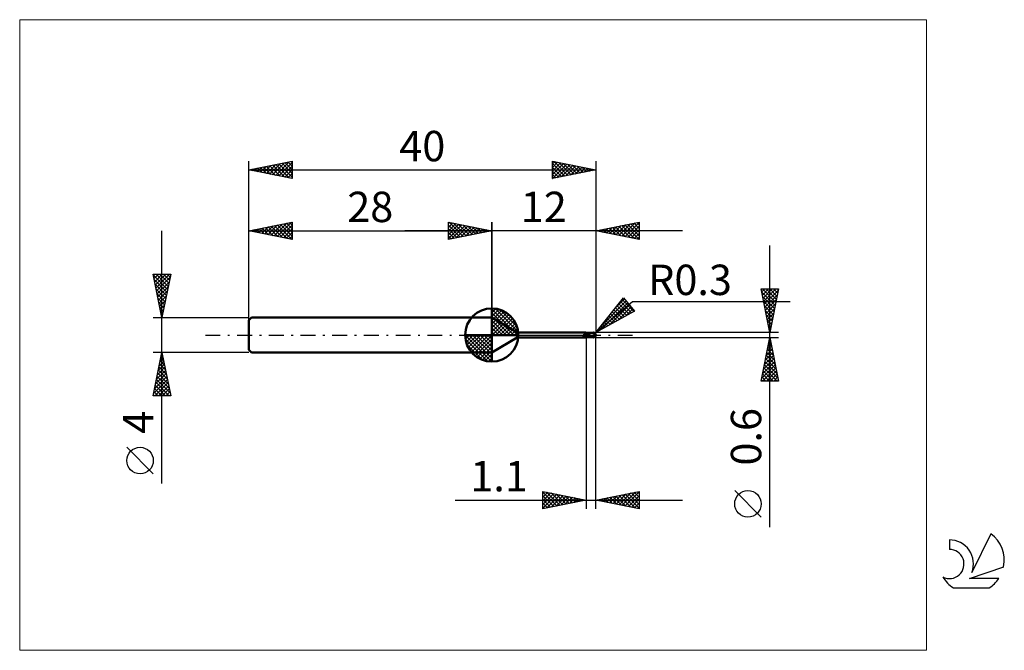
# Model space of a CAD drawing. Units: millimetres. Extents: x -26 to 87, y -36 to 36.
import ezdxf
from ezdxf.enums import TextEntityAlignment as Align

# ---------------------------------------------------------------- set-up
doc = ezdxf.new("R2010")
doc.units = ezdxf.units.MM
doc.header["$LTSCALE"] = 4.3
for name, pattern in [('cc_dim_arrow', [0]), ('LONGDASH_DASH', [0.85, 0.4, -0.2, 0.05, -0.2]), ('ls1', [0])]:
    doc.linetypes.add(name, pattern=pattern)
for name, color, linetype in [('1', 4, 'CONTINUOUS'), ('2', 7, 'CONTINUOUS'), ('4', 2, 'LONGDASH_DASH'), ('CUT', 1, 'CONTINUOUS'), ('INFTOTAL', 9, 'CONTINUOUS'), ('NOCUT', 7, 'CONTINUOUS'), ('SK1', 4, 'CONTINUOUS'), ('SK2', 7, 'CONTINUOUS'), ('SK4', 2, 'LONGDASH_DASH'), ('SK6', 5, 'CONTINUOUS')]:
    doc.layers.add(name, color=color, linetype=linetype)
doc.styles.get("Standard").update_dxf_attribs({"font": 'Monospac821 BT'})

msp = doc.modelspace()

# ---------------------------------------------------------------- linework, layer by layer
at = {"color": 4, "linetype": 'cc_dim_arrow'}
for p, q in [((28, 2.98), (28.08, 3.06)), ((28, 2.55), (28.47, 3.02)), ((28, 2.98), (30.98, 0)), ((28, 2.12), (28.83, 2.95)), ((28, 1.68), (29.15, 2.84)), ((28, 1.25), (29.45, 2.7)), ((28, 2.55), (30.55, 0)), ((28, 0.82), (29.72, 2.53)), ((28, 0.38), (29.96, 2.35)), ((28.38, 3.04), (31.04, 0.38)), ((28.93, 2.92), (30.92, 0.93)), ((29.82, 2.46), (30.46, 1.82)), ((28, 2.12), (30.12, 0)), ((28, 1.68), (29.68, 0)), ((28, 1.25), (29.25, 0)), ((28.05, 0), (30.19, 2.14)), ((28.48, 0), (30.39, 1.91)), ((28.92, 0), (30.57, 1.66)), ((29.35, 0), (30.73, 1.38)), ((24.94, -0.08), (25.02, 0)), ((24.98, -0.47), (25.45, 0)), ((25.05, -0.83), (25.88, 0)), ((25.16, -1.15), (26.32, 0)), ((25.3, -1.45), (26.75, 0)), ((25.35, 0), (28, -2.65)), ((25.47, -1.72), (27.18, 0)), ((25.65, -1.96), (27.62, 0)), ((25.79, 0), (28, -2.21)), ((26.22, 0), (28, -1.78)), ((26.65, 0), (28, -1.35)), ((27.08, 0), (28, -0.92)), ((27.52, 0), (28, -0.48)), ((27.95, 0), (28, -0.05)), ((28, 0.82), (28.82, 0)), ((28, 0.38), (28.38, 0)), ((29.78, 0), (30.86, 1.08)), ((30.21, 0), (30.97, 0.75)), ((30.65, 0), (31.04, 0.39)), ((24.94, -0.02), (27.98, -3.06)), ((24.98, -0.49), (27.51, -3.02)), ((25.14, -1.08), (26.92, -2.86)), ((25.86, -2.19), (28, -0.05)), ((26.09, -2.39), (28, -0.48)), ((26.34, -2.57), (28, -0.92)), ((26.62, -2.73), (28, -1.35)), ((26.92, -2.86), (28, -1.78)), ((27.25, -2.97), (28, -2.21)), ((27.61, -3.04), (28, -2.65))]:
    msp.add_line(p, q, dxfattribs=at)
at = {"color": 7, "linetype": 'ls1'}
msp.add_line((28, 2), (28, 0), dxfattribs=at)
at = {"layer": '1', "color": 4, "linetype": 'CONTINUOUS', "lineweight": 50}
for p, q in [((28, 0), (28, 3.06)), ((30.94, 0.3), (28, 2)), ((28, -2), (28, 2)), ((28, 0), (24.94, 0)), ((28, 0), (31.06, 0)), ((28, -3.06), (28, 0)), ((30.94, 0.3), (38.7, 0.3)), ((30.94, -0.3), (30.94, 0.3)), ((38.6, 0), (38.61, 0)), ((38.61, 0), (38.62, 0.01)), ((38.61, 0), (38.61, 0)), ((38.62, 0.01), (38.63, 0.01)), ((38.63, 0.01), (38.64, 0.01)), ((38.64, 0.01), (38.65, 0.01)), ((38.64, 0.01), (38.64, 0.01)), ((38.65, 0.01), (38.66, 0.02)), ((38.66, 0.02), (38.67, 0.02)), ((38.67, 0.02), (38.68, 0.02)), ((38.67, 0.02), (38.67, 0.02)), ((38.68, 0.02), (38.69, 0.02)), ((38.69, 0.02), (38.7, 0.02)), ((38.71, 0.3), (38.7, 0.3)), ((38.7, 0.3), (38.7, 0.3)), ((38.7, 0.3), (38.7, 0.3)), ((38.7, 0.02), (38.7, 0.03)), ((38.7, 0.03), (38.73, 0.03)), ((38.71, 0.29), (38.71, 0.3)), ((38.71, 0.3), (38.71, 0.3)), ((38.71, 0.3), (38.71, 0.3)), ((38.73, 0.29), (38.71, 0.3)), ((38.71, 0.3), (38.71, 0.3)), ((38.71, 0.3), (38.71, 0.3)), ((38.71, 0.3), (38.71, 0.3)), ((38.72, 0.29), (38.71, 0.29)), ((38.72, 0.28), (38.72, 0.29)), ((38.72, 0.29), (38.72, 0.29)), ((38.72, 0.27), (38.72, 0.28)), ((38.73, 0.27), (38.72, 0.27)), ((38.76, 0.29), (38.73, 0.29)), ((38.73, 0.26), (38.73, 0.27)), ((38.73, 0.25), (38.73, 0.26)), ((38.74, 0.24), (38.73, 0.25)), ((38.73, 0.03), (38.76, 0.04)), ((38.74, 0.24), (38.74, 0.24)), ((38.75, 0.23), (38.74, 0.24)), ((38.75, 0.22), (38.75, 0.23)), ((38.75, 0.2), (38.75, 0.22)), ((38.76, 0.19), (38.75, 0.2)), ((38.79, 0.28), (38.76, 0.29)), ((38.77, 0.18), (38.76, 0.19)), ((38.76, 0.04), (38.79, 0.05)), ((38.78, 0.17), (38.77, 0.18)), ((38.79, 0.16), (38.78, 0.17)), ((38.83, 0.27), (38.79, 0.28)), ((38.81, 0.16), (38.79, 0.16)), ((38.79, 0.05), (38.81, 0.05)), ((38.83, 0.15), (38.81, 0.16)), ((38.81, 0.05), (38.84, 0.05)), ((38.86, 0.26), (38.83, 0.27)), ((38.85, 0.15), (38.83, 0.15)), ((38.84, 0.05), (38.87, 0.06)), ((38.86, 0.15), (38.85, 0.15)), ((38.9, 0.26), (38.86, 0.26)), ((38.88, 0.15), (38.86, 0.15)), ((38.87, 0.06), (38.9, 0.06)), ((38.9, 0.14), (38.88, 0.15)), ((38.93, 0.26), (38.9, 0.26)), ((38.9, -0.26), (38.9, 0.26)), ((38.97, 0.14), (38.9, 0.17)), ((38.9, 0.17), (38.9, 0.17)), ((38.99, 0.13), (38.9, 0.17)), ((38.9, 0.17), (38.9, 0.17)), ((38.9, 0.17), (38.9, 0.17)), ((38.9, 0.17), (38.9, 0.17)), ((38.9, 0.17), (38.9, 0.17)), ((38.9, 0.17), (38.9, 0.17)), ((38.97, 0.06), (38.9, 0.09)), ((38.9, 0.06), (38.9, 0.06)), ((38.9, 0.06), (38.9, 0.06)), ((38.9, 0.06), (38.9, 0.06)), ((38.9, 0.06), (38.9, 0.06)), ((38.9, 0.06), (38.9, 0.06)), ((38.97, 0.02), (38.9, 0.05)), ((38.96, 0.26), (38.93, 0.26)), ((38.98, 0.26), (38.96, 0.26)), ((39.03, 0.11), (38.97, 0.14)), ((39.04, 0.02), (38.97, 0.06)), ((39.03, -0.01), (38.97, 0.02)), ((39.01, 0.26), (38.98, 0.26)), ((39.08, 0.09), (38.99, 0.13)), ((39.04, 0.26), (39.01, 0.26)), ((39.1, 0.08), (39.03, 0.11)), ((39.06, 0.25), (39.04, 0.26)), ((39.1, -0.01), (39.04, 0.02)), ((39.09, 0.25), (39.06, 0.25)), ((39.17, 0.05), (39.08, 0.09)), ((39.12, 0.25), (39.09, 0.25)), ((39.16, 0.05), (39.1, 0.08)), ((39.14, 0.25), (39.12, 0.25)), ((39.17, 0.25), (39.14, 0.25)), ((39.23, 0.01), (39.16, 0.05)), ((39.19, 0.25), (39.17, 0.25)), ((39.25, 0.01), (39.17, 0.05)), ((39.22, 0.25), (39.19, 0.25)), ((39.25, 0.25), (39.22, 0.25)), ((39.29, -0.02), (39.23, 0.01)), ((39.27, 0.25), (39.25, 0.25)), ((39.34, -0.04), (39.25, 0.01)), ((39.3, 0.24), (39.27, 0.25)), ((39.35, 0.24), (39.3, 0.24)), ((39.39, 0.24), (39.35, 0.24)), ((39.43, 0.24), (39.39, 0.24)), ((39.47, 0.24), (39.43, 0.24)), ((39.5, 0.24), (39.47, 0.24)), ((39.55, 0.24), (39.5, 0.24)), ((39.58, 0.24), (39.55, 0.24)), ((39.63, 0.24), (39.58, 0.24)), ((39.6, 0.24), (39.62, 0.24)), ((39.62, 0.24), (39.64, 0.25)), ((39.67, 0.23), (39.63, 0.24)), ((39.63, 0.24), (39.65, 0.24)), ((39.64, 0.25), (39.66, 0.25)), ((39.65, 0.24), (39.68, 0.25)), ((39.66, 0.25), (39.68, 0.26)), ((39.71, 0.23), (39.67, 0.23)), ((39.68, 0.26), (39.69, 0.26)), ((39.68, 0.25), (39.7, 0.25)), ((39.69, 0.26), (39.7, 0.26)), ((39.7, 0.26), (39.71, 0.26)), ((39.7, 0.25), (39.72, 0.26)), ((39.71, 0.26), (39.72, 0.27)), ((39.74, 0.23), (39.71, 0.23)), ((39.72, 0.27), (39.73, 0.27)), ((39.72, 0.26), (39.75, 0.26)), ((39.73, 0.27), (39.74, 0.27)), ((39.74, 0.27), (39.75, 0.27)), ((39.74, 0.23), (39.78, 0.23)), ((39.75, 0.27), (39.76, 0.27)), ((39.75, 0.26), (39.77, 0.27)), ((39.77, 0.27), (39.76, 0.27)), ((39.77, 0.26), (39.77, 0.27)), ((39.77, 0.27), (39.77, 0.27)), ((39.77, 0.27), (39.77, 0.27)), ((39.77, 0.27), (39.77, 0.27)), ((39.77, 0.27), (39.77, 0.27)), ((39.77, 0.27), (39.77, 0.27)), ((39.77, 0.27), (39.77, 0.27)), ((39.77, 0.27), (39.77, 0.27)), ((39.77, 0.27), (39.77, 0.27)), ((39.77, 0.27), (39.77, 0.27)), ((39.77, 0.27), (39.77, 0.27)), ((39.78, 0.27), (39.77, 0.27)), ((39.77, 0.26), (39.77, 0.26)), ((39.77, 0.25), (39.77, 0.26)), ((39.77, 0.26), (39.77, 0.26)), ((39.77, 0.26), (39.77, 0.26)), ((39.77, 0.24), (39.77, 0.25)), ((39.77, 0.25), (39.77, 0.25)), ((39.77, 0.25), (39.77, 0.25)), ((39.77, 0.25), (39.77, 0.25)), ((39.77, 0.25), (39.77, 0.25)), ((39.77, 0.24), (39.77, 0.24)), ((39.77, 0.23), (39.77, 0.24)), ((39.77, 0.24), (39.77, 0.24)), ((39.77, 0.24), (39.77, 0.24)), ((39.77, 0.24), (39.77, 0.24)), ((39.78, 0.27), (39.78, 0.27)), ((39.78, 0.27), (39.78, 0.27)), ((39.78, 0.27), (39.78, 0.27)), ((39.78, 0.26), (39.78, 0.27)), ((39.78, 0.26), (39.78, 0.26)), ((39.78, 0.26), (39.78, 0.26)), ((39.79, 0.26), (39.78, 0.26)), ((39.79, 0.23), (39.78, 0.23)), ((39.78, 0.23), (39.78, 0.23)), ((39.78, 0.23), (39.78, 0.23)), ((39.78, 0.23), (39.78, 0.23)), ((39.79, 0.26), (39.79, 0.26)), ((39.79, 0.26), (39.79, 0.26)), ((39.79, 0.26), (39.79, 0.26)), ((39.79, 0.26), (39.79, 0.26)), ((39.79, 0.26), (39.79, 0.26)), ((39.8, 0.26), (39.79, 0.26)), ((39.79, 0.22), (39.79, 0.23)), ((39.79, 0.23), (39.79, 0.23)), ((39.8, 0.22), (39.79, 0.22)), ((39.8, 0.26), (39.8, 0.26)), ((39.8, 0.26), (39.8, 0.26)), ((39.8, 0.26), (39.8, 0.26)), ((39.8, 0.26), (39.8, 0.26)), ((39.8, 0.26), (39.8, 0.26)), ((39.8, 0.26), (39.8, 0.26)), ((39.8, 0.21), (39.8, 0.22)), ((39.8, 0.21), (39.8, 0.21)), ((39.81, 0.2), (39.8, 0.21)), ((39.81, 0.2), (39.81, 0.2)), ((39.82, 0.19), (39.81, 0.2)), ((39.83, 0.19), (39.82, 0.19)), ((39.83, 0.18), (39.83, 0.19)), ((39.84, 0.18), (39.83, 0.18)), ((39.85, 0.17), (39.84, 0.18)), ((39.84, 0), (39.85, 0.01)), ((39.84, -0.01), (39.84, 0)), ((39.86, 0.16), (39.85, 0.17)), ((39.85, 0.06), (39.86, 0.07)), ((39.85, 0.04), (39.85, 0.06)), ((39.85, 0.03), (39.85, 0.04)), ((39.85, 0.01), (39.85, 0.03)), ((39.87, 0.16), (39.86, 0.16)), ((39.86, 0.12), (39.87, 0.13)), ((39.86, 0.1), (39.86, 0.12)), ((39.86, 0.09), (39.86, 0.1)), ((39.86, 0.07), (39.86, 0.09)), ((39.88, 0.15), (39.87, 0.16)), ((39.87, 0.14), (39.87, 0.16)), ((39.87, 0.13), (39.87, 0.14)), ((39.89, 0.14), (39.88, 0.15)), ((39.9, 0.13), (39.89, 0.14)), ((39.91, 0.12), (39.9, 0.13)), ((39.92, 0.11), (39.91, 0.12)), ((39.93, 0.11), (39.92, 0.11)), ((39.93, 0.1), (39.93, 0.11)), ((39.94, 0.09), (39.93, 0.1)), ((39.95, 0.08), (39.94, 0.09)), ((39.96, 0.07), (39.95, 0.08)), ((39.96, 0.06), (39.96, 0.07)), ((39.97, 0.06), (39.96, 0.06)), ((39.97, 0.05), (39.97, 0.06)), ((39.98, 0.04), (39.97, 0.05)), ((39.98, 0.03), (39.98, 0.04)), ((39.99, 0.02), (39.98, 0.03)), ((39.99, 0.01), (39.99, 0.02)), ((39.99, 0.02), (39.99, 0.02)), ((39.99, 0), (39.99, 0.01)), ((39.99, 0), (39.99, 0)), ((40, 0.01), (40, 0.02)), ((40, 0.02), (40, 0.02)), ((40, 0.02), (40, 0.02)), ((40, 0.02), (40, 0.02)), ((40, 0.02), (40, 0.02)), ((40, 0.02), (40, 0.02)), ((40, 0.02), (40, 0.02)), ((40, 0.02), (40, 0.02)), ((40, 0.01), (40, 0.01)), ((40, 0.01), (40, 0.01)), ((40, 0.01), (40, 0.01)), ((40, 0.01), (40, 0.01)), ((40, 0.01), (40, 0.01)), ((40, 0.01), (40, 0.01)), ((40, 0), (40, 0.01)), ((40, 0), (40, 0)), ((40, 0), (40, 0)), ((40, 0), (40, 0)), ((40, 0), (40, 0)), ((40, 0), (40, 0)), ((28, -2), (30.94, -0.3)), ((30.94, -0.3), (38.7, -0.3)), ((38.53, -0.04), (38.54, -0.04)), ((38.53, -0.05), (38.53, -0.04)), ((38.53, -0.05), (38.53, -0.05)), ((38.53, -0.05), (38.53, -0.05)), ((38.53, -0.05), (38.53, -0.05)), ((38.53, -0.06), (38.53, -0.05)), ((38.53, -0.06), (38.53, -0.06)), ((38.53, -0.06), (38.53, -0.06)), ((38.53, -0.06), (38.53, -0.06)), ((38.53, -0.07), (38.53, -0.06)), ((38.53, -0.07), (38.53, -0.07)), ((38.54, -0.07), (38.53, -0.07)), ((38.54, -0.03), (38.55, -0.03)), ((38.54, -0.04), (38.54, -0.03)), ((38.54, -0.04), (38.54, -0.04)), ((38.54, -0.04), (38.54, -0.04)), ((38.54, -0.04), (38.54, -0.04)), ((38.55, -0.09), (38.54, -0.07)), ((38.55, -0.03), (38.56, -0.02)), ((38.55, -0.03), (38.55, -0.03)), ((38.55, -0.03), (38.55, -0.03)), ((38.57, -0.1), (38.55, -0.09)), ((38.56, -0.02), (38.57, -0.02)), ((38.56, -0.02), (38.56, -0.02)), ((38.56, -0.02), (38.56, -0.02)), ((38.57, -0.01), (38.58, -0.01)), ((38.57, -0.02), (38.57, -0.01)), ((38.58, -0.12), (38.57, -0.1)), ((38.58, -0.01), (38.59, -0.01)), ((38.58, -0.01), (38.58, -0.01)), ((38.6, -0.14), (38.58, -0.12)), ((38.59, -0.01), (38.6, 0)), ((38.59, -0.01), (38.59, -0.01)), ((38.6, 0), (38.6, 0)), ((38.61, -0.15), (38.6, -0.14)), ((38.62, -0.17), (38.61, -0.15)), ((38.63, -0.19), (38.62, -0.17)), ((38.64, -0.2), (38.63, -0.19)), ((38.65, -0.22), (38.64, -0.2)), ((38.66, -0.23), (38.65, -0.22)), ((38.66, -0.25), (38.66, -0.23)), ((38.67, -0.26), (38.66, -0.25)), ((38.68, -0.27), (38.67, -0.26)), ((38.68, -0.28), (38.68, -0.27)), ((38.69, -0.29), (38.68, -0.28)), ((38.69, -0.29), (38.69, -0.29)), ((38.7, -0.3), (38.69, -0.29)), ((38.7, -0.3), (38.7, -0.3)), ((38.7, -0.3), (38.7, -0.3)), ((38.7, -0.3), (38.7, -0.3)), ((38.7, -0.3), (38.7, -0.3)), ((38.7, -0.3), (38.71, -0.3)), ((38.71, -0.3), (38.73, -0.29)), ((38.71, -0.3), (38.71, -0.3)), ((38.71, -0.3), (38.71, -0.3)), ((38.71, -0.3), (38.71, -0.3)), ((38.73, -0.29), (38.76, -0.29)), ((38.76, -0.29), (38.79, -0.28)), ((38.79, -0.28), (38.83, -0.27)), ((38.83, -0.27), (38.86, -0.26)), ((38.86, -0.26), (38.9, -0.26)), ((38.9, -0.26), (38.93, -0.26)), ((38.93, -0.26), (38.96, -0.26)), ((38.96, -0.26), (38.98, -0.26)), ((38.98, -0.26), (39.01, -0.26)), ((39.01, -0.26), (39.04, -0.26)), ((39.1, -0.03), (39.03, -0.01)), ((39.04, -0.26), (39.06, -0.25)), ((39.06, -0.25), (39.09, -0.25)), ((39.09, -0.25), (39.12, -0.25)), ((39.17, -0.05), (39.1, -0.01)), ((39.17, -0.06), (39.1, -0.03)), ((39.12, -0.25), (39.15, -0.25)), ((39.15, -0.25), (39.17, -0.25)), ((39.24, -0.08), (39.17, -0.05)), ((39.23, -0.09), (39.17, -0.06)), ((39.17, -0.25), (39.2, -0.25)), ((39.2, -0.25), (39.23, -0.25)), ((39.3, -0.11), (39.23, -0.09)), ((39.23, -0.25), (39.25, -0.25)), ((39.31, -0.12), (39.24, -0.08)), ((39.25, -0.25), (39.28, -0.24)), ((39.28, -0.24), (39.32, -0.24)), ((39.36, -0.05), (39.29, -0.02)), ((39.38, -0.15), (39.31, -0.12)), ((39.32, -0.24), (39.36, -0.24)), ((39.43, -0.08), (39.34, -0.04)), ((39.42, -0.09), (39.36, -0.05)), ((39.36, -0.24), (39.4, -0.24)), ((39.43, -0.17), (39.38, -0.15)), ((39.4, -0.24), (39.44, -0.24)), ((39.49, -0.12), (39.42, -0.09)), ((39.51, -0.12), (39.43, -0.08)), ((39.48, -0.19), (39.43, -0.17)), ((39.44, -0.24), (39.48, -0.24)), ((39.53, -0.21), (39.48, -0.19)), ((39.48, -0.24), (39.52, -0.24)), ((39.55, -0.15), (39.49, -0.12)), ((39.6, -0.16), (39.51, -0.12)), ((39.52, -0.24), (39.56, -0.24)), ((39.58, -0.23), (39.53, -0.21)), ((39.58, -0.16), (39.55, -0.15)), ((39.56, -0.24), (39.6, -0.24)), ((39.6, -0.17), (39.58, -0.16)), ((39.63, -0.24), (39.58, -0.23)), ((39.69, -0.19), (39.6, -0.16)), ((39.62, -0.18), (39.6, -0.17)), ((39.64, -0.19), (39.62, -0.18)), ((39.67, -0.26), (39.63, -0.24)), ((39.66, -0.19), (39.64, -0.19)), ((39.68, -0.2), (39.66, -0.19)), ((39.7, -0.26), (39.67, -0.26)), ((39.7, -0.21), (39.68, -0.2)), ((39.78, -0.22), (39.69, -0.19)), ((39.71, -0.21), (39.7, -0.21)), ((39.7, -0.26), (39.7, -0.21)), ((39.71, -0.26), (39.7, -0.26)), ((39.72, -0.22), (39.71, -0.21)), ((39.72, -0.27), (39.71, -0.26)), ((39.73, -0.22), (39.72, -0.22)), ((39.73, -0.27), (39.72, -0.27)), ((39.74, -0.22), (39.73, -0.22)), ((39.74, -0.27), (39.73, -0.27)), ((39.75, -0.22), (39.74, -0.22)), ((39.75, -0.27), (39.74, -0.27)), ((39.76, -0.22), (39.75, -0.22)), ((39.76, -0.27), (39.75, -0.27)), ((39.78, -0.22), (39.76, -0.22)), ((39.76, -0.27), (39.77, -0.27)), ((39.77, -0.27), (39.78, -0.27)), ((39.77, -0.27), (39.77, -0.27)), ((39.77, -0.27), (39.77, -0.27)), ((39.77, -0.27), (39.77, -0.27)), ((39.78, -0.22), (39.79, -0.21)), ((39.78, -0.22), (39.78, -0.22)), ((39.78, -0.26), (39.79, -0.26)), ((39.78, -0.26), (39.78, -0.26)), ((39.78, -0.26), (39.78, -0.26)), ((39.78, -0.27), (39.78, -0.26)), ((39.78, -0.27), (39.78, -0.27)), ((39.78, -0.27), (39.78, -0.27)), ((39.78, -0.27), (39.78, -0.27)), ((39.79, -0.19), (39.8, -0.18)), ((39.79, -0.2), (39.79, -0.19)), ((39.79, -0.21), (39.79, -0.2)), ((39.79, -0.26), (39.8, -0.26)), ((39.79, -0.26), (39.79, -0.26)), ((39.79, -0.26), (39.79, -0.26)), ((39.79, -0.26), (39.79, -0.26)), ((39.79, -0.26), (39.79, -0.26)), ((39.79, -0.26), (39.79, -0.26)), ((39.8, -0.16), (39.81, -0.15)), ((39.8, -0.18), (39.8, -0.16)), ((39.8, -0.26), (39.8, -0.26)), ((39.8, -0.26), (39.8, -0.26)), ((39.8, -0.26), (39.8, -0.26)), ((39.8, -0.26), (39.8, -0.26)), ((39.8, -0.26), (39.8, -0.26)), ((39.8, -0.26), (39.8, -0.26)), ((39.81, -0.13), (39.82, -0.12)), ((39.81, -0.14), (39.81, -0.13)), ((39.81, -0.15), (39.81, -0.14)), ((39.82, -0.09), (39.83, -0.08)), ((39.82, -0.1), (39.82, -0.09)), ((39.82, -0.12), (39.82, -0.1)), ((39.83, -0.05), (39.84, -0.04)), ((39.83, -0.07), (39.83, -0.05)), ((39.83, -0.08), (39.83, -0.07)), ((39.84, -0.03), (39.84, -0.01)), ((39.84, -0.04), (39.84, -0.03)), ((39.99, 0), (39.99, 0)), ((39.99, 0), (39.99, 0)), ((39.99, 0), (39.99, 0)), ((40, 0), (39.99, 0)), ((40, -0.01), (40, 0)), ((40, 0), (40, 0)), ((40, -0.01), (40, 0)), ((40, 0), (40, 0)), ((40, 0), (40, 0)), ((40, 0), (40, 0)), ((40, -0.01), (40, -0.01)), ((40, -0.01), (40, -0.01)), ((40, -0.01), (40, -0.01)), ((40, -0.01), (40, -0.01)), ((40, -0.01), (40, -0.01)), ((40, -0.01), (40, -0.01)), ((40, -0.01), (40, -0.01)), ((40, -0.01), (40, -0.01)), ((40, -0.01), (40, -0.01)), ((40, -0.01), (40, -0.01)), ((40, -0.01), (40, -0.01)), ((40, -0.01), (40, -0.01)), ((40, -0.01), (40, -0.01)), ((40, -0.01), (40, -0.01)), ((40, -0.01), (40, -0.01)), ((40, -0.01), (40, -0.01)), ((40, -0.01), (40, -0.01)), ((40, -0.01), (40, -0.01)), ((40, -0.01), (40, -0.01))]:
    msp.add_line(p, q, dxfattribs=at)
for centre, radius, start, end in [((28, 0), 3.06, 90, 180), ((28, 0), 3.06, 0, 90), ((28, 0), 3.06, 180, 270), ((28, 0), 3.06, 270, 0), ((39.7, 0), 0.3, 346.7706, 13.2294)]:
    msp.add_arc(centre, radius, start, end, dxfattribs=at)
for centre, major_axis, ratio, start_param, end_param in [((38.88, -0.32), (0.66, 0.108), 0.502379, 1.457214, 2.032164), ((38.87, -0.27), (0.629, 0.103), 0.502379, 1.446536, 1.754472), ((38.93, 0.65), (-0.99, 0.163), 0.50238, 1.495431, 1.619378), ((39.77, 0), (0, 0.262), 0.866027, 4.807458, 6.143151), ((40.04, 0.29), (0, 0.274), 0.866026, 1.699743, 1.950414), ((40.04, 0.29), (0, 0.274), 0.866026, 2.900999, 2.96768), ((39.77, 0), (0, 0.262), 0.866027, 3.281627, 4.447071)]:
    msp.add_ellipse(centre, major_axis=major_axis, ratio=ratio, start_param=start_param, end_param=end_param, dxfattribs=at)
at = {"layer": '2', "color": 7, "linetype": 'CONTINUOUS', "lineweight": 25}
for p, q in [((23, 11), (23, 13)), ((23, 13), (28, 12)), ((23, 12.82), (23.15, 12.97)), ((23, 12.39), (23.5, 12.9)), ((23, 11.97), (23.86, 12.83)), ((23, 11.55), (24.21, 12.76)), ((23, 11.12), (24.56, 12.69)), ((23, 12.64), (24.36, 11.27)), ((23.08, 12.98), (24.72, 11.34)), ((23.38, 11.08), (24.92, 12.62)), ((23.61, 12.88), (25.07, 11.41)), ((23.91, 11.18), (25.27, 12.55)), ((24.14, 12.77), (25.42, 11.48)), ((24.67, 12.67), (25.78, 11.56)), ((25.2, 12.56), (26.13, 11.63)), ((28, 0), (28, 13)), ((40, 13), (40, 0.3)), ((40, 12), (45, 13)), ((41.96, 11.61), (42.93, 12.59)), ((42.31, 11.54), (43.46, 12.69)), ((42.63, 12.53), (43.94, 11.21)), ((42.66, 11.47), (43.99, 12.8)), ((42.98, 12.6), (44.47, 11.11)), ((43.02, 11.4), (44.52, 12.9)), ((43.33, 12.67), (45, 11)), ((43.37, 11.33), (45, 12.96)), ((43.69, 12.74), (45, 11.43)), ((43.72, 11.26), (45, 12.53)), ((44.04, 12.81), (45, 11.85)), ((44.4, 12.88), (45, 12.27)), ((44.75, 12.95), (45, 12.7)), ((45, 13), (45, 11)), ((50, 12), (18, 12)), ((23, 12.21), (24.01, 11.2)), ((28, 12), (23, 11)), ((23, 11.79), (23.66, 11.13)), ((23, 11.36), (23.3, 11.06)), ((24.44, 11.29), (25.63, 12.47)), ((24.97, 11.39), (25.98, 12.4)), ((25.5, 11.5), (26.33, 12.33)), ((25.73, 12.45), (26.49, 11.7)), ((26.03, 11.61), (26.69, 12.26)), ((26.26, 12.35), (26.84, 11.77)), ((26.56, 11.71), (27.04, 12.19)), ((26.79, 12.24), (27.19, 11.84)), ((27.09, 11.82), (27.39, 12.12)), ((27.32, 12.14), (27.55, 11.91)), ((27.62, 11.92), (27.75, 12.05)), ((27.85, 12.03), (27.9, 11.98)), ((45, 11), (40, 12)), ((40.15, 12.03), (40.23, 11.95)), ((40.19, 11.96), (40.28, 12.06)), ((40.51, 12.1), (40.76, 11.85)), ((40.54, 11.89), (40.81, 12.16)), ((40.86, 12.17), (41.29, 11.74)), ((40.89, 11.82), (41.34, 12.27)), ((41.21, 12.24), (41.82, 11.64)), ((41.25, 11.75), (41.87, 12.37)), ((41.57, 12.31), (42.35, 11.53)), ((41.6, 11.68), (42.4, 12.48)), ((41.92, 12.38), (42.88, 11.42)), ((42.27, 12.45), (43.41, 11.32)), ((44.08, 11.18), (45, 12.11)), ((44.43, 11.11), (45, 11.68)), ((44.78, 11.04), (45, 11.26)), ((60.06, -22.14), (60.06, 10.3)), ((60.06, 0.3), (59.06, 5.3)), ((59.06, 5.3), (61.06, 5.3)), ((59.13, 4.96), (59.47, 5.3)), ((59.14, 4.92), (60.68, 3.38)), ((59.19, 5.3), (60.75, 3.74)), ((59.2, 4.6), (59.9, 5.3)), ((59.27, 4.25), (60.32, 5.3)), ((59.34, 3.9), (60.75, 5.3)), ((59.41, 3.54), (61.04, 5.17)), ((59.48, 3.19), (60.93, 4.64)), ((59.61, 5.3), (60.82, 4.09)), ((60.04, 5.3), (60.89, 4.44)), ((61.06, 5.3), (60.06, 0.3)), ((60.46, 5.3), (60.96, 4.8)), ((60.88, 5.3), (61.03, 5.15)), ((40, 0.3), (43.19, 4.28)), ((40, 0.3), (44.21, 3.84)), ((40.52, 0.95), (43.49, 3.92)), ((40.65, 0.66), (43.68, 3.69)), ((41.59, 1.17), (43.88, 3.46)), ((42.23, 3.09), (43.3, 4.15)), ((42.64, 3.6), (43.84, 2.4)), ((42.83, 3.84), (44.12, 2.55)), ((43.02, 4.07), (44.39, 2.7)), ((43.19, 4.28), (44.47, 2.75)), ((44.21, 3.84), (62.4, 3.84)), ((59.24, 4.39), (60.61, 3.03)), ((59.35, 3.86), (60.54, 2.68)), ((59.56, 2.84), (60.82, 4.1)), ((59.63, 2.48), (60.72, 3.57)), ((44.47, 2.75), (40, 0.3)), ((41.7, 2.42), (42.47, 1.65)), ((41.89, 2.66), (42.74, 1.8)), ((42.08, 2.89), (43.02, 1.95)), ((42.27, 3.13), (43.29, 2.1)), ((42.45, 3.36), (43.57, 2.25)), ((42.52, 1.68), (44.07, 3.23)), ((43.46, 2.19), (44.26, 3)), ((44.4, 2.71), (44.46, 2.77)), ((59.46, 3.33), (60.47, 2.32)), ((59.56, 2.8), (60.4, 1.97)), ((59.67, 2.27), (60.33, 1.62)), ((59.7, 2.13), (60.61, 3.04)), ((59.77, 1.78), (60.51, 2.51)), ((40.76, 1.24), (41.1, 0.9)), ((40.95, 1.48), (41.37, 1.05)), ((41.13, 1.72), (41.65, 1.2)), ((41.32, 1.95), (41.92, 1.35)), ((41.51, 2.19), (42.2, 1.5)), ((59.77, 1.74), (60.25, 1.26)), ((59.84, 1.42), (60.4, 1.98)), ((59.88, 1.21), (60.18, 0.91)), ((59.91, 1.07), (60.29, 1.45)), ((61.06, 0.3), (40, 0.3)), ((40, 0.3), (40, 0.3)), ((40.19, 0.54), (40.28, 0.45)), ((40.38, 0.77), (40.55, 0.6)), ((40.57, 1.01), (40.82, 0.75)), ((59.98, 0.72), (60.19, 0.92)), ((59.99, 0.68), (60.11, 0.55)), ((60.05, 0.36), (60.08, 0.39)), ((38.9, -0.3), (38.9, -20)), ((40, -0.3), (61.06, -0.3)), ((40, -20), (40, -0.3)), ((59.06, -5.3), (60.06, -0.3)), ((59.87, -1.26), (60.19, -0.94)), ((59.93, -0.96), (60.26, -1.29)), ((59.98, -0.73), (60.12, -0.59)), ((60, -0.61), (60.15, -0.76)), ((60.06, -0.3), (61.06, -5.3)), ((59.55, -2.85), (60.4, -2)), ((59.66, -2.32), (60.33, -1.65)), ((59.72, -2.02), (60.58, -2.88)), ((59.76, -1.79), (60.26, -1.29)), ((59.79, -1.67), (60.47, -2.35)), ((59.86, -1.31), (60.37, -1.82)), ((59.23, -4.44), (60.61, -3.06)), ((59.34, -3.91), (60.54, -2.71)), ((59.45, -3.38), (60.47, -2.35)), ((59.51, -3.08), (60.9, -4.47)), ((59.58, -2.73), (60.79, -3.94)), ((59.65, -2.37), (60.68, -3.41)), ((59.13, -4.97), (60.69, -3.41)), ((59.22, -5.3), (60.76, -3.77)), ((59.22, -4.49), (60.03, -5.3)), ((59.29, -4.14), (60.45, -5.3)), ((59.36, -3.79), (60.88, -5.3)), ((59.44, -3.43), (61, -5)), ((59.65, -5.3), (60.83, -4.12)), ((60.07, -5.3), (60.9, -4.48)), ((61.06, -5.3), (59.06, -5.3)), ((59.08, -5.2), (59.18, -5.3)), ((59.15, -4.85), (59.6, -5.3)), ((60.5, -5.3), (60.97, -4.83)), ((60.92, -5.3), (61.04, -5.18)), ((33.9, -20), (33.9, -18)), ((33.9, -18), (38.9, -19)), ((33.9, -18.25), (34.1, -18.04)), ((33.9, -18.08), (35.5, -19.68)), ((33.9, -18.67), (34.46, -18.11)), ((34.33, -18.09), (35.85, -19.61)), ((40, -19), (45, -18)), ((43.04, -19.61), (44.56, -18.09)), ((43.39, -19.68), (45, -18.07)), ((44.43, -18.11), (45, -18.68)), ((44.79, -18.04), (45, -18.26)), ((45, -18), (45, -20)), ((59.06, -20.97), (56, -17.91)), ((23.79, -19), (50, -19)), ((33.9, -19.09), (34.81, -18.18)), ((33.9, -19.52), (35.16, -18.25)), ((33.9, -19.94), (35.52, -18.32)), ((33.9, -18.51), (35.14, -19.75)), ((33.9, -18.93), (34.79, -19.82)), ((38.9, -19), (33.9, -20)), ((34.36, -19.91), (35.87, -18.39)), ((34.86, -18.19), (36.2, -19.54)), ((34.89, -19.8), (36.23, -18.47)), ((35.39, -18.3), (36.56, -19.47)), ((35.42, -19.7), (36.58, -18.54)), ((35.92, -18.4), (36.91, -19.4)), ((35.95, -19.59), (36.93, -18.61)), ((36.45, -18.51), (37.27, -19.33)), ((36.48, -19.48), (37.29, -18.68)), ((36.98, -18.62), (37.62, -19.26)), ((37.01, -19.38), (37.64, -18.75)), ((37.51, -18.72), (37.97, -19.19)), ((37.54, -19.27), (37.99, -18.82)), ((38.04, -18.83), (38.33, -19.11)), ((38.07, -19.17), (38.35, -18.89)), ((38.57, -18.93), (38.68, -19.04)), ((38.6, -19.06), (38.7, -18.96)), ((45, -20), (40, -19)), ((40.19, -18.96), (40.29, -19.06)), ((40.21, -19.04), (40.32, -18.94)), ((40.54, -18.89), (40.82, -19.16)), ((40.57, -19.11), (40.85, -18.83)), ((40.9, -18.82), (41.35, -19.27)), ((40.92, -19.18), (41.38, -18.72)), ((41.25, -18.75), (41.88, -19.38)), ((41.27, -19.25), (41.91, -18.62)), ((41.61, -18.68), (42.41, -19.48)), ((41.63, -19.33), (42.44, -18.51)), ((41.96, -18.61), (42.94, -19.59)), ((41.98, -19.4), (42.97, -18.41)), ((42.31, -18.54), (43.47, -19.69)), ((42.33, -19.47), (43.5, -18.3)), ((42.67, -18.47), (44, -19.8)), ((42.69, -19.54), (44.03, -18.19)), ((43.02, -18.4), (44.53, -19.91)), ((43.37, -18.33), (45, -19.95)), ((43.73, -18.25), (45, -19.53)), ((43.75, -19.75), (45, -18.5)), ((44.08, -18.18), (45, -19.1)), ((44.1, -19.82), (45, -18.92)), ((33.9, -19.36), (34.44, -19.89)), ((33.9, -19.78), (34.08, -19.96)), ((44.45, -19.89), (45, -19.35)), ((44.81, -19.96), (45, -19.77))]:
    msp.add_line(p, q, dxfattribs=at)
msp.add_circle((57.53, -19.44), 1.53, dxfattribs=at)
at = {"layer": '4', "color": 2, "linetype": 'LONGDASH_DASH', "lineweight": 25}
msp.add_line((28, 0), (40, 0), dxfattribs=at)
at = {"layer": 'CUT', "color": 1, "linetype": 'CONTINUOUS', "lineweight": 25}
for p, q in [((39.7, 0.3), (38.9, 0.3)), ((38.9, 0.3), (38.9, 0)), ((38.9, 0), (40, 0))]:
    msp.add_line(p, q, dxfattribs=at)
msp.add_arc((39.7, 0), 0.3, 0, 90, dxfattribs=at)
at = {"layer": 'INFTOTAL', "color": 9, "linetype": 'CONTINUOUS', "lineweight": 18}
for p, q in [((78.1, 36.3), (-26.4, 36.3)), ((-26.4, 36.3), (-26.4, -36.3)), ((78.1, -36.3), (78.1, 36.3)), ((-26.4, -36.3), (78.1, -36.3))]:
    msp.add_line(p, q, dxfattribs=at)
at = {"layer": 'NOCUT', "color": 7, "linetype": 'CONTINUOUS', "lineweight": 25}
for p, q in [((30.94, 0.3), (28, 2)), ((28, 0), (38.9, 0)), ((38.9, 0.3), (30.94, 0.3)), ((38.9, 0), (38.9, 0.3))]:
    msp.add_line(p, q, dxfattribs=at)
at = {"layer": 'SK1', "color": 4, "linetype": 'CONTINUOUS', "lineweight": 50}
for p, q in [((0.3, 2), (0, 1.7)), ((0, 1.7), (0, -1.7)), ((28, 2), (0.3, 2)), ((0, -1.7), (0.3, -2)), ((0.3, -2), (28, -2))]:
    msp.add_line(p, q, dxfattribs=at)
at = {"layer": 'SK2', "color": 7, "linetype": 'CONTINUOUS', "lineweight": 25}
for p, q in [((0, 0), (0, 20)), ((0, 19), (5, 20)), ((0.98, 18.8), (1.47, 19.29)), ((1.34, 18.73), (2, 19.4)), ((1.69, 18.66), (2.54, 19.51)), ((1.71, 19.34), (2.56, 18.49)), ((2.04, 18.59), (3.07, 19.61)), ((2.06, 19.41), (3.09, 18.38)), ((2.4, 18.52), (3.6, 19.72)), ((2.41, 19.48), (3.62, 18.28)), ((2.75, 18.45), (4.13, 19.83)), ((2.77, 19.55), (4.15, 18.17)), ((3.1, 18.38), (4.66, 19.93)), ((3.12, 19.62), (4.68, 18.06)), ((3.46, 18.31), (5, 19.85)), ((3.47, 19.69), (5, 18.17)), ((3.81, 18.24), (5, 19.43)), ((3.83, 19.77), (5, 18.59)), ((4.18, 19.84), (5, 19.02)), ((4.53, 19.91), (5, 19.44)), ((4.89, 19.98), (5, 19.87)), ((5, 20), (5, 18)), ((35, 18), (35, 20)), ((35, 20), (40, 19)), ((35, 19.73), (35.23, 19.95)), ((35, 19.3), (35.58, 19.88)), ((35, 18.88), (35.93, 19.81)), ((35, 18.46), (36.29, 19.74)), ((35, 19.73), (36.44, 18.29)), ((35, 18.03), (36.64, 19.67)), ((35, 19.3), (36.09, 18.22)), ((35.19, 19.96), (36.79, 18.36)), ((35.49, 18.1), (36.99, 19.6)), ((35.72, 19.86), (37.15, 18.43)), ((36.02, 18.2), (37.35, 19.53)), ((36.25, 19.75), (37.5, 18.5)), ((36.55, 18.31), (37.7, 19.46)), ((36.78, 19.64), (37.85, 18.57)), ((37.08, 18.42), (38.06, 19.39)), ((37.31, 19.54), (38.21, 18.64)), ((37.61, 18.52), (38.41, 19.32)), ((37.84, 19.43), (38.56, 18.71)), ((38.37, 19.33), (38.92, 18.78)), ((40, 20), (40, 0.3)), ((0, 19), (40, 19)), ((5, 18), (0, 19)), ((0.28, 18.94), (0.41, 19.08)), ((0.29, 19.06), (0.44, 18.91)), ((0.63, 18.87), (0.94, 19.19)), ((0.65, 19.13), (0.97, 18.81)), ((1, 19.2), (1.5, 18.7)), ((1.35, 19.27), (2.03, 18.59)), ((4.16, 18.17), (5, 19)), ((4.52, 18.1), (5, 18.58)), ((40, 19), (35, 18)), ((35, 18.88), (35.73, 18.15)), ((35, 18.46), (35.38, 18.08)), ((38.14, 18.63), (38.76, 19.25)), ((38.67, 18.73), (39.12, 19.18)), ((38.9, 19.22), (39.27, 18.85)), ((39.2, 18.84), (39.47, 19.11)), ((39.43, 19.11), (39.62, 18.92)), ((39.73, 18.95), (39.82, 19.04)), ((39.96, 19.01), (39.98, 19)), ((4.87, 18.03), (5, 18.15)), ((35, 18.03), (35.03, 18.01)), ((0, 2), (0, 13)), ((0, 12), (5, 13)), ((1.87, 11.63), (2.8, 12.56)), ((2.22, 11.56), (3.33, 12.67)), ((2.57, 11.49), (3.86, 12.77)), ((2.59, 12.52), (3.89, 11.22)), ((2.93, 11.41), (4.39, 12.88)), ((2.94, 12.59), (4.42, 11.12)), ((3.28, 11.34), (4.92, 12.98)), ((3.3, 12.66), (4.95, 11.01)), ((3.63, 11.27), (5, 12.64)), ((3.65, 12.73), (5, 11.38)), ((4, 12.8), (5, 11.81)), ((4.36, 12.87), (5, 12.23)), ((4.71, 12.94), (5, 12.65)), ((5, 13), (5, 11)), ((23, 11), (23, 13)), ((23, 13), (28, 12)), ((23, 12.82), (23.15, 12.97)), ((23, 12.39), (23.5, 12.9)), ((23, 11.97), (23.86, 12.83)), ((23, 11.55), (24.21, 12.76)), ((23, 11.12), (24.56, 12.69)), ((23, 12.64), (24.36, 11.27)), ((23.08, 12.98), (24.72, 11.34)), ((23.38, 11.08), (24.92, 12.62)), ((23.61, 12.88), (25.07, 11.41)), ((23.91, 11.18), (25.27, 12.55)), ((24.14, 12.77), (25.42, 11.48)), ((24.67, 12.67), (25.78, 11.56)), ((25.2, 12.56), (26.13, 11.63)), ((28, 13), (28, 2)), ((-10, -17.11), (-10, 12)), ((0, 12), (28, 12)), ((5, 11), (0, 12)), ((0.1, 11.98), (0.15, 12.03)), ((0.12, 12.02), (0.17, 11.97)), ((0.45, 11.91), (0.68, 12.14)), ((0.47, 12.09), (0.7, 11.86)), ((0.81, 11.84), (1.21, 12.24)), ((0.82, 12.16), (1.23, 11.75)), ((1.16, 11.77), (1.74, 12.35)), ((1.18, 12.24), (1.76, 11.65)), ((1.51, 11.7), (2.27, 12.45)), ((1.53, 12.31), (2.29, 11.54)), ((1.88, 12.38), (2.83, 11.43)), ((2.24, 12.45), (3.36, 11.33)), ((3.99, 11.2), (5, 12.21)), ((4.34, 11.13), (5, 11.79)), ((4.7, 11.06), (5, 11.37)), ((23, 12.21), (24.01, 11.2)), ((28, 12), (23, 11)), ((23, 11.79), (23.66, 11.13)), ((23, 11.36), (23.3, 11.06)), ((24.44, 11.29), (25.63, 12.47)), ((24.97, 11.39), (25.98, 12.4)), ((25.5, 11.5), (26.33, 12.33)), ((25.73, 12.45), (26.49, 11.7)), ((26.03, 11.61), (26.69, 12.26)), ((26.26, 12.35), (26.84, 11.77)), ((26.56, 11.71), (27.04, 12.19)), ((26.79, 12.24), (27.19, 11.84)), ((27.09, 11.82), (27.39, 12.12)), ((27.32, 12.14), (27.55, 11.91)), ((27.62, 11.92), (27.75, 12.05)), ((27.85, 12.03), (27.9, 11.98)), ((-10, 2), (-11, 7)), ((-11, 7), (-9, 7)), ((-10.97, 6.85), (-10.82, 7)), ((-10.97, 6.87), (-9.35, 5.25)), ((-10.9, 6.5), (-10.4, 7)), ((-10.83, 6.14), (-9.97, 7)), ((-10.76, 5.79), (-9.55, 7)), ((-10.69, 5.44), (-9.12, 7)), ((-10.68, 7), (-9.28, 5.6)), ((-10.25, 7), (-9.21, 5.96)), ((-9, 7), (-10, 2)), ((-9.83, 7), (-9.14, 6.31)), ((-9.41, 7), (-9.07, 6.66)), ((-10.87, 6.34), (-9.42, 4.89)), ((-10.76, 5.81), (-9.49, 4.54)), ((-10.62, 5.08), (-9.08, 6.62)), ((-10.55, 4.73), (-9.18, 6.09)), ((-10.66, 5.28), (-9.56, 4.19)), ((-10.55, 4.75), (-9.63, 3.83)), ((-10.48, 4.38), (-9.29, 5.56)), ((-10.4, 4.02), (-9.39, 5.03)), ((-10.44, 4.22), (-9.7, 3.48)), ((-10.34, 3.69), (-9.77, 3.13)), ((-10.33, 3.67), (-9.5, 4.5)), ((-10.26, 3.31), (-9.61, 3.97)), ((-10.19, 2.96), (-9.71, 3.44)), ((-10.23, 3.16), (-9.85, 2.77)), ((-10.13, 2.63), (-9.92, 2.42)), ((-10.12, 2.61), (-9.82, 2.91)), ((-10.05, 2.25), (-9.92, 2.38)), ((-11, 2), (0, 2)), ((-10.02, 2.1), (-9.99, 2.07)), ((-10, -2), (-11, -2)), ((-11, -7), (-10, -2)), ((0, -2), (-10, -2)), ((-10, -2), (-9, -7)), ((-10.41, -4.04), (-9.73, -3.36)), ((-10.3, -3.51), (-9.8, -3.01)), ((-10.27, -3.35), (-9.6, -4.02)), ((-10.2, -2.98), (-9.87, -2.66)), ((-10.2, -2.99), (-9.7, -3.49)), ((-10.13, -2.64), (-9.81, -2.96)), ((-10.09, -2.45), (-9.94, -2.3)), ((-10.06, -2.29), (-9.91, -2.43)), ((-10.73, -5.63), (-9.52, -4.42)), ((-10.62, -5.1), (-9.59, -4.07)), ((-10.51, -4.57), (-9.66, -3.72)), ((-10.48, -4.41), (-9.28, -5.61)), ((-10.41, -4.05), (-9.38, -5.08)), ((-10.34, -3.7), (-9.49, -4.55)), ((-10.94, -6.69), (-9.37, -5.13)), ((-10.83, -6.16), (-9.44, -4.78)), ((-10.82, -7), (-9.3, -5.48)), ((-10.69, -5.47), (-9.16, -7)), ((-10.62, -5.12), (-9.07, -6.67)), ((-10.55, -4.76), (-9.17, -6.14)), ((-10.91, -6.53), (-10.44, -7)), ((-10.84, -6.18), (-10.01, -7)), ((-10.76, -5.82), (-9.59, -7)), ((-10.4, -7), (-9.23, -5.84)), ((-9.97, -7), (-9.16, -6.19)), ((-9.55, -7), (-9.09, -6.54)), ((-9, -7), (-11, -7)), ((-10.98, -6.88), (-10.86, -7)), ((-9.12, -7), (-9.02, -6.9)), ((-11, -15.99), (-14.06, -12.93))]:
    msp.add_line(p, q, dxfattribs=at)
msp.add_circle((-12.53, -14.46), 1.53, dxfattribs=at)
at = {"layer": 'SK4', "color": 2, "linetype": 'LONGDASH_DASH', "lineweight": 25}
msp.add_line((-5, 0), (45, 0), dxfattribs=at)
at = {"layer": 'SK6', "color": 5, "linetype": 'CONTINUOUS', "lineweight": 25}
for p, q in [((80.74, -23.58), (80.74, -24.69)), ((85.53, -22.88), (83.34, -27.34)), ((83.08, -28.04), (87, -26.68)), ((86.44, -28.04), (83.08, -28.04)), ((81.2, -29.12), (85.34, -29.12))]:
    msp.add_line(p, q, dxfattribs=at)
for centre, radius, start, end in [((80.76, -26.35), 2.76, 338.9379, 90.4446), ((83.27, -25.93), 3.8, 348.7239, 53.4691), ((80.75, -26.37), 1.68, 243.4215, 90.3602), ((83.27, -25.93), 3.8, 210.5484, 236.978), ((83.27, -25.93), 3.8, 303.022, 326.3732)]:
    msp.add_arc(centre, radius, start, end, dxfattribs=at)

# ---------------------------------------------------------------- texts
at = {"layer": '2', "color": 7, "linetype": 'CONTINUOUS', "lineweight": 25}
for s, p in [('12', (34, 13)), ('R0.3', (50.85, 4.6)), ('1.1', (28.85, -18))]:
    msp.add_text(s, height=3.5, dxfattribs=at).set_placement(p, align=Align.CENTER)
msp.add_text('0.6', height=3.5, rotation=90, dxfattribs=at).set_placement((59.06, -11.72), align=Align.CENTER)
at = {"layer": 'SK2', "color": 7, "linetype": 'CONTINUOUS', "lineweight": 25}
for s, p in [('40', (20, 20)), ('28', (14, 13))]:
    msp.add_text(s, height=3.5, dxfattribs=at).set_placement(p, align=Align.CENTER)
msp.add_text('4', height=3.5, rotation=90, dxfattribs=at).set_placement((-11, -10.05), align=Align.CENTER)

doc.saveas('drawing.dxf')
